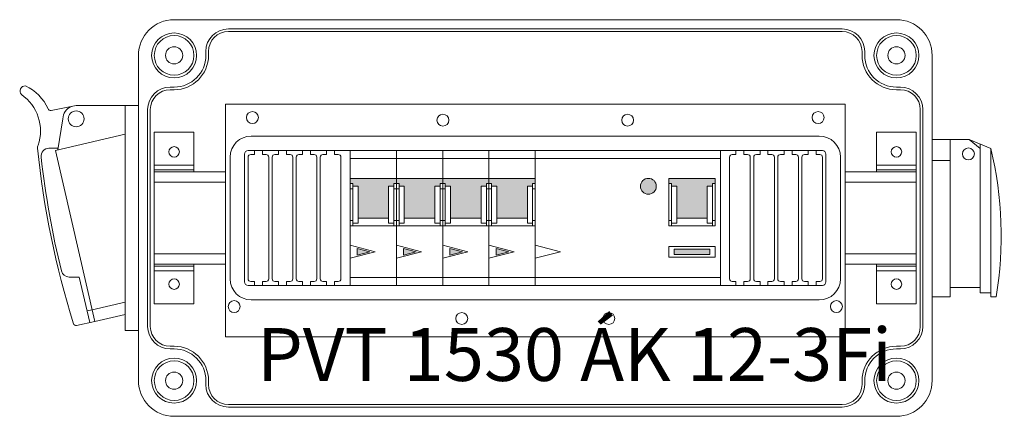
# Model space of a CAD drawing. Extents: x 8670 to 23984, y -1042 to 7750.
# Drawn here: x 12625 to 12997, y 4200 to 4350 of the extents above; entities that cross this region are included whole.
import ezdxf

# ---------------------------------------------------------------- set-up
doc = ezdxf.new("R2010")
doc.units = 0
doc.header["$MEASUREMENT"] = 0
doc.layers.get('0').update_dxf_attribs({"linetype": 'CONTINUOUS', "lineweight": 30})
for name, color, linetype, lineweight in [('Ablak', 4, 'CONTINUOUS', 30), ('Alaplap', 6, 'CONTINUOUS', 30), ('Doboz', 7, 'CONTINUOUS', 30), ('Dugalj', 6, 'CONTINUOUS', 30), ('Keret', 7, 'CONTINUOUS', 40), ('Sorkapocs', 7, 'CONTINUOUS', 30), ('Sín', 1, 'CONTINUOUS', 30)]:
    doc.layers.add(name, color=color, linetype=linetype, lineweight=lineweight)
doc.layers.add('Méret', color=3, linetype='CONTINUOUS')
doc.styles.add('ROMANS', font='romans.shx', dxfattribs={"width": 0.8, "oblique": 15})

# ---------------------------------------------------------------- blocks, each defined once
blk = doc.blocks.new('PVT 1530 ÁK 12-3Fi')
at = {"lineweight": 15}
h = blk.add_hatch(color=2, dxfattribs=at)
edge = h.paths.add_edge_path()
edge.add_arc((12862.33, 3837.49), 3, 0, 360)
h = blk.add_hatch(color=1, dxfattribs=at)
h.paths.add_polyline_path([(12757.05, 3812.74), (12752.32, 3813.99), (12752.32, 3811.49)])
h.paths.add_polyline_path([(12769.82, 3813.99), (12774.55, 3812.74), (12769.82, 3811.49)])
h.paths.add_polyline_path([(12787.32, 3813.99), (12792.05, 3812.74), (12787.32, 3811.49)])
for points in [[(12809.55, 3812.74), (12804.82, 3813.99), (12804.82, 3811.49)], [(12872.08, 3813.74), (12885.58, 3813.74), (12885.58, 3811.74), (12872.08, 3811.74)]]:
    blk.add_hatch(color=1, dxfattribs=at).paths.add_polyline_path(points)
at = {"layer": 'Alaplap', "lineweight": 15}
for points in [[(12749.58, 3840.49), (12767.08, 3840.49), (12767.08, 3838.49), (12766.08, 3838.49), (12766.08, 3837.49), (12764.08, 3837.49), (12764.08, 3825.49), (12752.58, 3825.49), (12752.58, 3837.49), (12750.58, 3837.49), (12750.58, 3838.49), (12749.58, 3838.49)], [(12767.08, 3840.49), (12784.58, 3840.49), (12784.58, 3838.49), (12783.58, 3838.49), (12783.58, 3837.49), (12781.58, 3837.49), (12781.58, 3825.49), (12770.08, 3825.49), (12770.08, 3837.49), (12768.08, 3837.49), (12768.08, 3838.49), (12767.08, 3838.49)], [(12784.58, 3840.49), (12802.08, 3840.49), (12802.08, 3838.49), (12801.08, 3838.49), (12801.08, 3837.49), (12799.08, 3837.49), (12799.08, 3825.49), (12787.58, 3825.49), (12787.58, 3837.49), (12785.58, 3837.49), (12785.58, 3838.49), (12784.58, 3838.49)], [(12802.08, 3840.49), (12819.58, 3840.49), (12819.58, 3838.49), (12818.58, 3838.49), (12818.58, 3837.49), (12816.58, 3837.49), (12816.58, 3825.49), (12805.08, 3825.49), (12805.08, 3837.49), (12803.08, 3837.49), (12803.08, 3838.49), (12802.08, 3838.49)], [(12870.08, 3840.49), (12887.58, 3840.49), (12887.58, 3838.49), (12886.58, 3838.49), (12886.58, 3837.49), (12884.58, 3837.49), (12884.58, 3825.49), (12873.08, 3825.49), (12873.08, 3837.49), (12871.08, 3837.49), (12871.08, 3838.49), (12870.08, 3838.49)]]:
    blk.add_hatch(color=0, dxfattribs=at).paths.add_polyline_path(points)
at = {"lineweight": 15}
for p, q in [((12749.58, 3850.99), (12802.08, 3850.99)), ((12749.58, 3850.99), (12749.58, 3799.99)), ((12802.08, 3847.99), (12749.58, 3847.99)), ((12767.08, 3850.99), (12767.08, 3799.99)), ((12784.58, 3850.99), (12784.58, 3799.99)), ((12802.08, 3850.99), (12819.58, 3850.99)), ((12802.08, 3850.99), (12802.08, 3799.99)), ((12802.08, 3850.99), (12802.08, 3799.99)), ((12819.58, 3847.99), (12802.08, 3847.99)), ((12819.58, 3850.99), (12889.58, 3850.99)), ((12819.58, 3850.99), (12819.58, 3799.99)), ((12819.58, 3850.99), (12819.58, 3799.99)), ((12819.58, 3847.99), (12889.58, 3847.99)), ((12889.58, 3850.99), (12889.58, 3799.99)), ((12749.58, 3840.49), (12802.08, 3840.49)), ((12802.08, 3840.49), (12819.58, 3840.49)), ((12870.08, 3840.49), (12870.08, 3822.49)), ((12887.58, 3840.49), (12870.08, 3840.49)), ((12887.58, 3822.49), (12887.58, 3840.49)), ((12749.58, 3838.49), (12750.58, 3838.49)), ((12750.58, 3838.49), (12750.58, 3822.49)), ((12750.58, 3837.49), (12752.58, 3837.49)), ((12752.58, 3837.49), (12752.58, 3823.49)), ((12766.08, 3837.49), (12764.08, 3837.49)), ((12764.08, 3837.49), (12764.08, 3823.49)), ((12767.08, 3838.49), (12766.08, 3838.49)), ((12766.08, 3838.49), (12766.08, 3822.49)), ((12767.08, 3838.49), (12768.08, 3838.49)), ((12768.08, 3838.49), (12768.08, 3822.49)), ((12768.08, 3837.49), (12770.08, 3837.49)), ((12770.08, 3837.49), (12770.08, 3823.49)), ((12783.58, 3837.49), (12781.58, 3837.49)), ((12781.58, 3837.49), (12781.58, 3823.49)), ((12784.58, 3838.49), (12783.58, 3838.49)), ((12783.58, 3838.49), (12783.58, 3822.49)), ((12784.58, 3838.49), (12785.58, 3838.49)), ((12785.58, 3838.49), (12785.58, 3822.49)), ((12785.58, 3837.49), (12787.58, 3837.49)), ((12787.58, 3837.49), (12787.58, 3823.49)), ((12801.08, 3837.49), (12799.08, 3837.49)), ((12799.08, 3837.49), (12799.08, 3823.49)), ((12802.08, 3838.49), (12801.08, 3838.49)), ((12801.08, 3838.49), (12801.08, 3822.49)), ((12802.08, 3838.49), (12803.08, 3838.49)), ((12803.08, 3838.49), (12803.08, 3822.49)), ((12803.08, 3837.49), (12805.08, 3837.49)), ((12805.08, 3837.49), (12805.08, 3823.49)), ((12818.58, 3837.49), (12816.58, 3837.49)), ((12816.58, 3837.49), (12816.58, 3823.49)), ((12819.58, 3838.49), (12818.58, 3838.49)), ((12818.58, 3838.49), (12818.58, 3822.49)), ((12870.08, 3838.49), (12871.08, 3838.49)), ((12871.08, 3838.49), (12871.08, 3822.49)), ((12871.08, 3837.49), (12873.08, 3837.49)), ((12873.08, 3837.49), (12873.08, 3823.49)), ((12884.58, 3823.49), (12884.58, 3837.49)), ((12884.58, 3837.49), (12886.58, 3837.49)), ((12887.58, 3838.49), (12886.58, 3838.49)), ((12886.58, 3838.49), (12886.58, 3822.49)), ((12749.58, 3836.49), (12750.58, 3836.49)), ((12766.08, 3836.49), (12767.08, 3836.49)), ((12767.08, 3836.49), (12768.08, 3836.49)), ((12783.58, 3836.49), (12784.58, 3836.49)), ((12784.58, 3836.49), (12785.58, 3836.49)), ((12801.08, 3836.49), (12802.08, 3836.49)), ((12802.08, 3836.49), (12803.08, 3836.49)), ((12818.58, 3836.49), (12819.58, 3836.49)), ((12752.58, 3825.49), (12764.08, 3825.49)), ((12770.08, 3825.49), (12781.58, 3825.49)), ((12787.58, 3825.49), (12799.08, 3825.49)), ((12805.08, 3825.49), (12816.58, 3825.49)), ((12873.08, 3825.49), (12884.58, 3825.49)), ((12749.58, 3824.49), (12750.58, 3824.49)), ((12749.58, 3822.49), (12767.08, 3822.49)), ((12752.58, 3823.49), (12750.58, 3823.49)), ((12764.08, 3823.49), (12766.08, 3823.49)), ((12766.08, 3824.49), (12767.08, 3824.49)), ((12767.08, 3824.49), (12768.08, 3824.49)), ((12767.08, 3822.49), (12784.58, 3822.49)), ((12770.08, 3823.49), (12768.08, 3823.49)), ((12781.58, 3823.49), (12783.58, 3823.49)), ((12783.58, 3824.49), (12784.58, 3824.49)), ((12784.58, 3824.49), (12785.58, 3824.49)), ((12784.58, 3822.49), (12802.08, 3822.49)), ((12787.58, 3823.49), (12785.58, 3823.49)), ((12799.08, 3823.49), (12801.08, 3823.49)), ((12801.08, 3824.49), (12802.08, 3824.49)), ((12802.08, 3824.49), (12803.08, 3824.49)), ((12802.08, 3822.49), (12819.58, 3822.49)), ((12805.08, 3823.49), (12803.08, 3823.49)), ((12816.58, 3823.49), (12818.58, 3823.49)), ((12818.58, 3824.49), (12819.58, 3824.49)), ((12870.08, 3824.49), (12871.08, 3824.49)), ((12870.08, 3822.49), (12887.58, 3822.49)), ((12873.08, 3823.49), (12871.08, 3823.49)), ((12886.58, 3823.49), (12884.58, 3823.49)), ((12887.58, 3824.49), (12886.58, 3824.49)), ((12749.58, 3815.24), (12759.05, 3812.74)), ((12767.08, 3815.24), (12776.55, 3812.74)), ((12784.58, 3815.24), (12794.05, 3812.74)), ((12802.08, 3815.24), (12811.55, 3812.74)), ((12819.58, 3815.24), (12829.05, 3812.74)), ((12870.08, 3814.74), (12887.58, 3814.74)), ((12870.08, 3810.74), (12870.08, 3814.74)), ((12887.58, 3814.74), (12887.58, 3810.74)), ((12759.05, 3812.74), (12749.58, 3810.24)), ((12752.32, 3813.99), (12757.05, 3812.74)), ((12752.32, 3813.99), (12752.32, 3811.49)), ((12752.32, 3813.99), (12752.32, 3811.49)), ((12757.05, 3812.74), (12752.32, 3813.99)), ((12752.32, 3813.99), (12752.32, 3811.49)), ((12757.05, 3812.74), (12752.32, 3813.99)), ((12757.05, 3812.74), (12752.32, 3811.49)), ((12752.32, 3811.49), (12757.05, 3812.74)), ((12752.32, 3811.49), (12757.05, 3812.74)), ((12776.55, 3812.74), (12767.08, 3810.24)), ((12769.82, 3813.99), (12774.55, 3812.74)), ((12769.82, 3813.99), (12769.82, 3811.49)), ((12769.82, 3813.99), (12774.55, 3812.74)), ((12769.82, 3811.49), (12769.82, 3813.99)), ((12769.82, 3811.49), (12769.82, 3813.99)), ((12769.82, 3813.99), (12774.55, 3812.74)), ((12774.55, 3812.74), (12769.82, 3811.49)), ((12774.55, 3812.74), (12769.82, 3811.49)), ((12774.55, 3812.74), (12769.82, 3811.49)), ((12794.05, 3812.74), (12784.58, 3810.24)), ((12787.32, 3813.99), (12792.05, 3812.74)), ((12787.32, 3811.49), (12787.32, 3813.99)), ((12787.32, 3813.99), (12792.05, 3812.74)), ((12787.32, 3811.49), (12787.32, 3813.99)), ((12787.32, 3813.99), (12792.05, 3812.74)), ((12787.32, 3811.49), (12787.32, 3813.99)), ((12792.05, 3812.74), (12787.32, 3811.49)), ((12792.05, 3812.74), (12787.32, 3811.49)), ((12792.05, 3812.74), (12787.32, 3811.49)), ((12811.55, 3812.74), (12802.08, 3810.24)), ((12804.82, 3813.99), (12809.55, 3812.74)), ((12804.82, 3811.49), (12804.82, 3813.99)), ((12809.55, 3812.74), (12804.82, 3813.99)), ((12804.82, 3813.99), (12804.82, 3811.49)), ((12804.82, 3813.99), (12804.82, 3811.49)), ((12809.55, 3812.74), (12804.82, 3813.99)), ((12809.55, 3812.74), (12804.82, 3811.49)), ((12804.82, 3811.49), (12809.55, 3812.74)), ((12804.82, 3811.49), (12809.55, 3812.74)), ((12829.05, 3812.74), (12819.58, 3810.24)), ((12887.58, 3810.74), (12870.08, 3810.74)), ((12872.08, 3813.74), (12885.58, 3813.74)), ((12872.08, 3813.74), (12872.08, 3811.74)), ((12872.08, 3813.74), (12872.08, 3811.74)), ((12885.58, 3813.74), (12872.08, 3813.74)), ((12885.58, 3811.74), (12872.08, 3811.74)), ((12872.08, 3811.74), (12885.58, 3811.74)), ((12885.58, 3813.74), (12885.58, 3811.74)), ((12885.58, 3811.74), (12885.58, 3813.74)), ((12802.08, 3802.99), (12749.58, 3802.99)), ((12749.58, 3799.99), (12802.08, 3799.99)), ((12819.58, 3802.99), (12802.08, 3802.99)), ((12802.08, 3799.99), (12819.58, 3799.99)), ((12889.58, 3802.99), (12819.58, 3802.99)), ((12819.58, 3799.99), (12889.58, 3799.99))]:
    blk.add_line(p, q, dxfattribs=at)
blk.add_circle((12862.33, 3837.49), 3, dxfattribs=at)
blk.add_circle((12862.33, 3837.49), 3, dxfattribs=at)
at = {"layer": 'Ablak', "lineweight": 15}
for p, q in [((12702.48, 3868.49), (12936.68, 3868.49)), ((12702.48, 3780.49), (12702.48, 3868.49)), ((12936.68, 3868.49), (12936.68, 3780.49)), ((12936.68, 3868.49), (12936.68, 3780.49)), ((12712.23, 3856.49), (12926.93, 3856.49)), ((12704.23, 3802.49), (12704.23, 3848.49)), ((12709.73, 3801.29), (12709.73, 3849.69)), ((12711.03, 3850.99), (12928.13, 3850.99)), ((12711.03, 3802.49), (12711.03, 3848.49)), ((12712.43, 3849.49), (12712.03, 3849.49)), ((12712.43, 3849.49), (12712.03, 3849.49)), ((12712.43, 3849.49), (12712.03, 3849.49)), ((12713.43, 3849.49), (12712.43, 3849.49)), ((12713.43, 3849.49), (12712.43, 3849.49)), ((12713.43, 3849.49), (12713.43, 3850.99)), ((12713.43, 3849.49), (12713.43, 3850.99)), ((12716.43, 3849.49), (12716.43, 3850.99)), ((12716.43, 3849.49), (12716.43, 3850.99)), ((12717.43, 3849.49), (12716.43, 3849.49)), ((12717.43, 3849.49), (12716.43, 3849.49)), ((12717.83, 3849.49), (12717.43, 3849.49)), ((12718.83, 3802.49), (12718.83, 3848.49)), ((12720.13, 3802.49), (12720.13, 3848.49)), ((12721.53, 3849.49), (12721.13, 3849.49)), ((12721.53, 3849.49), (12721.13, 3849.49)), ((12722.53, 3849.49), (12721.53, 3849.49)), ((12722.53, 3849.49), (12721.53, 3849.49)), ((12722.53, 3849.49), (12722.53, 3850.99)), ((12722.53, 3849.49), (12722.53, 3850.99)), ((12725.53, 3849.49), (12725.53, 3850.99)), ((12725.53, 3849.49), (12725.53, 3850.99)), ((12726.53, 3849.49), (12725.53, 3849.49)), ((12726.53, 3849.49), (12725.53, 3849.49)), ((12726.93, 3849.49), (12726.53, 3849.49)), ((12727.93, 3802.49), (12727.93, 3848.49)), ((12729.23, 3802.49), (12729.23, 3848.49)), ((12730.63, 3849.49), (12730.23, 3849.49)), ((12731.63, 3849.49), (12730.63, 3849.49)), ((12731.63, 3849.49), (12731.63, 3850.99)), ((12734.63, 3849.49), (12734.63, 3850.99)), ((12734.63, 3849.49), (12735.63, 3849.49)), ((12735.63, 3849.49), (12736.03, 3849.49)), ((12737.03, 3802.49), (12737.03, 3848.49)), ((12738.33, 3802.49), (12738.33, 3848.49)), ((12739.73, 3849.49), (12739.33, 3849.49)), ((12740.73, 3849.49), (12739.73, 3849.49)), ((12740.73, 3849.49), (12740.73, 3850.99)), ((12743.73, 3849.49), (12743.73, 3850.99)), ((12743.73, 3849.49), (12744.73, 3849.49)), ((12744.73, 3849.49), (12745.13, 3849.49)), ((12746.13, 3802.49), (12746.13, 3848.49)), ((12893.03, 3802.49), (12893.03, 3848.49)), ((12894.03, 3849.49), (12894.43, 3849.49)), ((12895.43, 3849.49), (12894.43, 3849.49)), ((12895.43, 3849.49), (12895.43, 3850.99)), ((12898.43, 3849.49), (12898.43, 3850.99)), ((12899.43, 3849.49), (12898.43, 3849.49)), ((12899.43, 3849.49), (12899.83, 3849.49)), ((12900.83, 3802.49), (12900.83, 3848.49)), ((12902.13, 3802.49), (12902.13, 3848.49)), ((12903.13, 3849.49), (12903.53, 3849.49)), ((12904.53, 3849.49), (12903.53, 3849.49)), ((12904.53, 3849.49), (12904.53, 3850.99)), ((12907.53, 3849.49), (12907.53, 3850.99)), ((12908.53, 3849.49), (12907.53, 3849.49)), ((12908.53, 3849.49), (12908.93, 3849.49)), ((12909.93, 3802.49), (12909.93, 3848.49)), ((12911.23, 3802.49), (12911.23, 3848.49)), ((12912.23, 3849.49), (12912.63, 3849.49)), ((12913.63, 3849.49), (12912.63, 3849.49)), ((12913.63, 3849.49), (12913.63, 3850.99)), ((12916.63, 3849.49), (12916.63, 3850.99)), ((12917.63, 3849.49), (12916.63, 3849.49)), ((12917.63, 3849.49), (12918.03, 3849.49)), ((12919.03, 3802.49), (12919.03, 3848.49)), ((12920.33, 3802.49), (12920.33, 3848.49)), ((12921.33, 3849.49), (12921.73, 3849.49)), ((12922.73, 3849.49), (12921.73, 3849.49)), ((12922.73, 3849.49), (12922.73, 3850.99)), ((12925.73, 3849.49), (12925.73, 3850.99)), ((12926.73, 3849.49), (12925.73, 3849.49)), ((12926.73, 3849.49), (12927.13, 3849.49)), ((12928.13, 3802.49), (12928.13, 3848.49)), ((12929.43, 3801.29), (12929.43, 3849.69)), ((12934.93, 3802.49), (12934.93, 3848.49)), ((12711.03, 3799.99), (12928.13, 3799.99)), ((12712.43, 3801.49), (12712.03, 3801.49)), ((12712.43, 3801.49), (12712.03, 3801.49)), ((12712.43, 3801.49), (12712.03, 3801.49)), ((12713.43, 3801.49), (12712.43, 3801.49)), ((12713.43, 3801.49), (12712.43, 3801.49)), ((12713.43, 3801.49), (12713.43, 3799.99)), ((12713.43, 3801.49), (12713.43, 3799.99)), ((12717.43, 3801.49), (12716.43, 3801.49)), ((12716.43, 3801.49), (12716.43, 3799.99)), ((12717.43, 3801.49), (12716.43, 3801.49)), ((12716.43, 3801.49), (12716.43, 3799.99)), ((12717.83, 3801.49), (12717.43, 3801.49)), ((12721.53, 3801.49), (12721.13, 3801.49)), ((12721.53, 3801.49), (12721.13, 3801.49)), ((12722.53, 3801.49), (12721.53, 3801.49)), ((12722.53, 3801.49), (12721.53, 3801.49)), ((12722.53, 3801.49), (12722.53, 3799.99)), ((12722.53, 3801.49), (12722.53, 3799.99)), ((12725.53, 3801.49), (12725.53, 3799.99)), ((12725.53, 3801.49), (12725.53, 3799.99)), ((12726.53, 3801.49), (12725.53, 3801.49)), ((12726.53, 3801.49), (12725.53, 3801.49)), ((12726.93, 3801.49), (12726.53, 3801.49)), ((12726.93, 3801.49), (12726.53, 3801.49)), ((12730.63, 3801.49), (12730.23, 3801.49)), ((12731.63, 3801.49), (12730.63, 3801.49)), ((12731.63, 3801.49), (12731.63, 3799.99)), ((12734.63, 3801.49), (12734.63, 3799.99)), ((12734.63, 3801.49), (12735.63, 3801.49)), ((12735.63, 3801.49), (12736.03, 3801.49)), ((12739.73, 3801.49), (12739.33, 3801.49)), ((12740.73, 3801.49), (12739.73, 3801.49)), ((12740.73, 3801.49), (12740.73, 3799.99)), ((12743.73, 3801.49), (12744.73, 3801.49)), ((12743.73, 3801.49), (12743.73, 3799.99)), ((12744.73, 3801.49), (12745.13, 3801.49)), ((12894.03, 3801.49), (12894.43, 3801.49)), ((12895.43, 3801.49), (12894.43, 3801.49)), ((12895.43, 3801.49), (12895.43, 3799.99)), ((12898.43, 3801.49), (12898.43, 3799.99)), ((12899.43, 3801.49), (12898.43, 3801.49)), ((12899.43, 3801.49), (12899.83, 3801.49)), ((12903.13, 3801.49), (12903.53, 3801.49)), ((12904.53, 3801.49), (12903.53, 3801.49)), ((12904.53, 3801.49), (12904.53, 3799.99)), ((12908.53, 3801.49), (12907.53, 3801.49)), ((12907.53, 3801.49), (12907.53, 3799.99)), ((12908.53, 3801.49), (12908.93, 3801.49)), ((12912.23, 3801.49), (12912.63, 3801.49)), ((12913.63, 3801.49), (12912.63, 3801.49)), ((12913.63, 3801.49), (12913.63, 3799.99)), ((12917.63, 3801.49), (12916.63, 3801.49)), ((12916.63, 3801.49), (12916.63, 3799.99)), ((12916.63, 3800.49), (12916.63, 3799.99)), ((12917.63, 3801.49), (12918.03, 3801.49)), ((12921.33, 3801.49), (12921.73, 3801.49)), ((12922.73, 3801.49), (12921.73, 3801.49)), ((12922.73, 3801.49), (12922.73, 3799.99)), ((12926.73, 3801.49), (12925.73, 3801.49)), ((12925.73, 3801.49), (12925.73, 3799.99)), ((12926.73, 3801.49), (12927.13, 3801.49)), ((12712.23, 3794.49), (12926.93, 3794.49)), ((12936.68, 3780.49), (12702.48, 3780.49))]:
    blk.add_line(p, q, dxfattribs=at)
for centre in [(12712.68, 3863.49), (12784.68, 3862.49), (12854.48, 3862.49), (12926.48, 3863.49), (12705.78, 3791.99), (12933.38, 3791.99), (12791.78, 3787.49), (12847.38, 3787.49)]:
    blk.add_circle(centre, 2.25, dxfattribs=at)
for centre, radius, start, end in [((12712.23, 3848.49), 8, 90, 180), ((12926.93, 3848.49), 8, 0, 90), ((12711.03, 3849.69), 1.3, 90, 180), ((12712.03, 3848.49), 1, 90, 180), ((12717.83, 3848.49), 1, 0, 90), ((12721.13, 3848.49), 1, 90, 180), ((12726.93, 3848.49), 1, 0, 90), ((12730.23, 3848.49), 1, 90, 180), ((12736.03, 3848.49), 1, 0, 90), ((12739.33, 3848.49), 1, 90, 180), ((12745.13, 3848.49), 1, 0, 90), ((12894.03, 3848.49), 1, 90, 180), ((12899.83, 3848.49), 1, 0, 90), ((12903.13, 3848.49), 1, 90, 180), ((12908.93, 3848.49), 1, 0, 90), ((12912.23, 3848.49), 1, 90, 180), ((12918.03, 3848.49), 1, 0, 90), ((12921.33, 3848.49), 1, 90, 180), ((12927.13, 3848.49), 1, 0, 90), ((12928.13, 3849.69), 1.3, 0, 90), ((12712.23, 3802.49), 8, 180, 270), ((12711.03, 3801.29), 1.3, 180, 270), ((12712.03, 3802.49), 1, 180, 270), ((12717.83, 3802.49), 1, 270, 0), ((12721.13, 3802.49), 1, 180, 270), ((12726.93, 3802.49), 1, 270, 0), ((12730.23, 3802.49), 1, 180, 270), ((12736.03, 3802.49), 1, 270, 0), ((12739.33, 3802.49), 1, 180, 270), ((12745.13, 3802.49), 1, 270, 0), ((12894.03, 3802.49), 1, 180, 270), ((12899.83, 3802.49), 1, 270, 0), ((12903.13, 3802.49), 1, 180, 270), ((12908.93, 3802.49), 1, 270, 0), ((12912.23, 3802.49), 1, 180, 270), ((12918.03, 3802.49), 1, 270, 0), ((12921.33, 3802.49), 1, 180, 270), ((12926.93, 3802.49), 8, 270, 0), ((12927.13, 3802.49), 1, 270, 0), ((12928.13, 3801.29), 1.3, 270, 0)]:
    blk.add_arc(centre, radius, start, end, dxfattribs=at)
at = {"layer": 'Alaplap', "lineweight": 15}
for p, q in [((12870.08, 3840.49), (12887.58, 3840.49)), ((12870.08, 3838.49), (12870.08, 3840.49)), ((12887.58, 3840.49), (12887.58, 3838.49)), ((12871.08, 3838.49), (12870.08, 3838.49)), ((12871.08, 3837.49), (12871.08, 3838.49)), ((12873.08, 3837.49), (12871.08, 3837.49)), ((12873.08, 3825.49), (12873.08, 3837.49)), ((12886.58, 3837.49), (12884.58, 3837.49)), ((12884.58, 3837.49), (12884.58, 3825.49)), ((12887.58, 3838.49), (12886.58, 3838.49)), ((12886.58, 3838.49), (12886.58, 3837.49)), ((12884.58, 3825.49), (12873.08, 3825.49))]:
    blk.add_line(p, q, dxfattribs=at)
at = {"layer": 'Doboz', "lineweight": 15}
for p, q in [((12956.08, 3900.49), (12683.08, 3900.49)), ((12935.58, 3896.99), (12703.58, 3896.99)), ((12935.58, 3895.99), (12703.58, 3895.99)), ((12669.58, 3886.99), (12669.58, 3763.99)), ((12695.08, 3886.99), (12695.08, 3888.49)), ((12696.08, 3886.99), (12696.08, 3888.49)), ((12943.08, 3886.99), (12943.08, 3888.49)), ((12944.08, 3886.99), (12944.08, 3888.49)), ((12969.58, 3886.99), (12969.58, 3763.99)), ((12683.08, 3874.99), (12681.58, 3874.99)), ((12683.08, 3873.99), (12681.58, 3873.99)), ((12956.08, 3874.99), (12957.58, 3874.99)), ((12956.08, 3873.99), (12957.58, 3873.99)), ((12673.08, 3866.49), (12673.08, 3784.49)), ((12674.08, 3866.49), (12674.08, 3784.49)), ((12965.08, 3866.49), (12965.08, 3784.49)), ((12966.08, 3866.49), (12966.08, 3784.49)), ((12683.08, 3776.99), (12681.58, 3776.99)), ((12683.08, 3775.99), (12681.58, 3775.99)), ((12956.08, 3776.99), (12957.58, 3776.99)), ((12956.08, 3775.99), (12957.58, 3775.99)), ((12695.08, 3763.99), (12695.08, 3762.49)), ((12696.08, 3763.99), (12696.08, 3762.49)), ((12943.08, 3763.99), (12943.08, 3762.49)), ((12944.08, 3763.99), (12944.08, 3762.49)), ((12703.58, 3754.99), (12935.58, 3754.99)), ((12935.58, 3753.99), (12703.58, 3753.99)), ((12956.08, 3750.49), (12683.08, 3750.49))]:
    blk.add_line(p, q, dxfattribs=at)
for centre, radius in [((12683.08, 3886.99), 8.5), ((12683.08, 3886.99), 7.5), ((12956.08, 3886.99), 8.5), ((12956.08, 3886.99), 7.5), ((12683.08, 3886.99), 3.25), ((12956.08, 3886.99), 3.25), ((12683.08, 3763.99), 8.5), ((12683.08, 3763.99), 7.5), ((12956.08, 3763.99), 8.5), ((12956.08, 3763.99), 7.5), ((12683.08, 3763.99), 3.25), ((12956.08, 3763.99), 3.25)]:
    blk.add_circle(centre, radius, dxfattribs=at)
for centre, radius, start, end in [((12683.08, 3886.99), 13.5, 90, 180), ((12956.08, 3886.99), 13.5, 0, 90), ((12703.58, 3888.49), 8.5, 90, 180), ((12935.58, 3888.49), 8.5, 0, 90), ((12703.58, 3888.49), 7.5, 90, 180), ((12935.58, 3888.49), 7.5, 0, 90), ((12683.08, 3886.99), 12, 270, 0), ((12683.08, 3886.99), 13, 270, 0), ((12956.08, 3886.99), 13, 180, 270), ((12956.08, 3886.99), 12, 180, 270), ((12681.58, 3866.49), 8.5, 90, 180), ((12681.58, 3866.49), 7.5, 90, 180), ((12957.58, 3866.49), 8.5, 0, 90), ((12957.58, 3866.49), 7.5, 0, 90), ((12681.58, 3784.49), 8.5, 180, 270), ((12681.58, 3784.49), 7.5, 180, 270), ((12957.58, 3784.49), 8.5, 270, 0), ((12957.58, 3784.49), 7.5, 270, 0), ((12683.08, 3763.99), 13, 0, 90), ((12683.08, 3763.99), 12, 0, 90), ((12956.08, 3763.99), 13, 90, 180), ((12956.08, 3763.99), 12, 90, 180), ((12683.08, 3763.99), 13.5, 180, 270), ((12703.58, 3762.49), 8.5, 180, 270), ((12703.58, 3762.49), 7.5, 180, 270), ((12935.58, 3762.49), 8.5, 270, 0), ((12935.58, 3762.49), 7.5, 270, 0), ((12956.08, 3763.99), 13.5, 270, 0)]:
    blk.add_arc(centre, radius, start, end, dxfattribs=at)
at = {"layer": 'Dugalj', "lineweight": 15}
for p, q in [((12664.58, 3867.99), (12646.08, 3867.99)), ((12664.58, 3867.99), (12664.58, 3782.99)), ((12664.58, 3867.99), (12669.58, 3867.99)), ((12669.58, 3867.99), (12669.58, 3782.99)), ((12641.08, 3862.99), (12639.17, 3851.27)), ((12638.2, 3851.05), (12664.58, 3857.14)), ((12983.58, 3855.24), (12969.58, 3855.24)), ((12969.58, 3855.24), (12969.58, 3795.74)), ((12976.38, 3855.24), (12976.38, 3795.74)), ((12983.58, 3855.24), (12987.78, 3851.74)), ((12991.78, 3851.74), (12983.58, 3855.24)), ((12976.38, 3847.24), (12969.58, 3847.24)), ((12976.38, 3795.74), (12969.58, 3795.74)), ((12987.78, 3799.24), (12976.38, 3799.24)), ((12652.11, 3790.78), (12664.58, 3793.64)), ((12653.13, 3786.39), (12664.58, 3788.99)), ((12664.58, 3782.99), (12669.58, 3782.99))]:
    blk.add_line(p, q, dxfattribs=at)
for centre, radius in [((12646.08, 3862.99), 3), ((12983.28, 3849.74), 2.25)]:
    blk.add_circle(centre, radius, dxfattribs=at)
blk.add_arc((12646.08, 3862.99), 5, 111.6146, 180, dxfattribs=at)
at = {"layer": 'Méret', "lineweight": 15}
for p, q in [((12646.08, 3867.99), (12636.57, 3866.17)), ((12639.27, 3851.88), (12635.79, 3851.88)), ((12987.68, 3853.49), (12987.78, 3797.24)), ((12991.78, 3851.74), (12991.78, 3795.74)), ((12638.2, 3851.05), (12653.13, 3786.39)), ((12647.2, 3803.17), (12643.41, 3803.17)), ((12651.18, 3785.95), (12647.2, 3803.17)), ((12991.78, 3797.24), (12987.78, 3797.24)), ((12993.78, 3795.74), (12991.78, 3795.74)), ((12652.11, 3790.78), (12650.16, 3790.33)), ((12653.13, 3786.39), (12646.22, 3784.83))]:
    blk.add_line(p, q, dxfattribs=at)
for centre, radius, start, end in [((12626.86, 3873.49), 2, 90, 220.9712), ((12619.49, 3859.62), 17.5, 24.0356, 65.0723), ((12615.92, 3858.44), 16.66, 341.0146, 55.5361), ((12636.38, 3867.16), 1, 204.0356, 280.8073), ((12633.44, 3852.08), 2, 151.9957, 185.8512), ((12969.64, 3886.54), 339.96, 185.8512, 197.2889), ((12635.79, 3848.88), 3, 90, 186.4165), ((12853.66, 3818.77), 142, 350.6659, 13.4249), ((12970.64, 3886.54), 339.96, 186.4165, 193.7991), ((12643.41, 3806.17), 3, 193.7991, 270), ((12646, 3785.8), 1, 197.2889, 282.7759)]:
    blk.add_arc(centre, radius, start, end, dxfattribs=at)
at = {"layer": 'Sín', "lineweight": 15}
for p, q in [((12675.58, 3857.99), (12675.58, 3792.99)), ((12675.58, 3857.99), (12690.58, 3857.99)), ((12690.58, 3857.99), (12690.58, 3842.99)), ((12948.58, 3857.99), (12948.58, 3842.99)), ((12948.58, 3857.99), (12963.58, 3857.99)), ((12963.58, 3857.99), (12963.58, 3792.99)), ((12690.58, 3845.51), (12675.58, 3845.51)), ((12963.58, 3845.51), (12948.58, 3845.51)), ((12690.58, 3843.7), (12675.58, 3843.7)), ((12675.58, 3842.99), (12702.48, 3842.99)), ((12936.68, 3842.99), (12963.58, 3842.99)), ((12963.58, 3843.7), (12948.58, 3843.7)), ((12675.58, 3838.99), (12702.48, 3838.99)), ((12936.68, 3838.99), (12963.58, 3838.99)), ((12675.58, 3811.99), (12702.48, 3811.99)), ((12936.68, 3811.99), (12963.58, 3811.99)), ((12675.58, 3807.99), (12702.48, 3807.99)), ((12690.58, 3807.28), (12675.58, 3807.28)), ((12690.58, 3807.99), (12690.58, 3792.99)), ((12936.68, 3807.99), (12963.58, 3807.99)), ((12948.58, 3807.99), (12948.58, 3792.99)), ((12963.58, 3807.28), (12948.58, 3807.28)), ((12690.58, 3805.47), (12675.58, 3805.47)), ((12963.58, 3805.47), (12948.58, 3805.47)), ((12675.58, 3792.99), (12690.58, 3792.99)), ((12948.58, 3792.99), (12963.58, 3792.99))]:
    blk.add_line(p, q, dxfattribs=at)
for centre in [(12683.08, 3850.49), (12956.08, 3850.49), (12683.08, 3800.49), (12956.08, 3800.49)]:
    blk.add_circle(centre, 2, dxfattribs=at)
at = {"layer": 'Keret', "color": 7, "linetype": 'Continuous', "lineweight": 15, "insert": (12714.46, 3783.87), "char_height": 20, "width": 258.6289, "attachment_point": 1, "style": 'ROMANS'}
blk.add_mtext('{\\fRomantic|b0|i0|c2|p2;PVT 1530 ÁK 12-3Fi }', dxfattribs=at)

msp = doc.modelspace()

# ---------------------------------------------------------------- block references
at = {"layer": 'Sorkapocs'}
msp.add_blockref('PVT 1530 ÁK 12-3Fi', (0, 450), dxfattribs=at)

doc.saveas('drawing.dxf')
